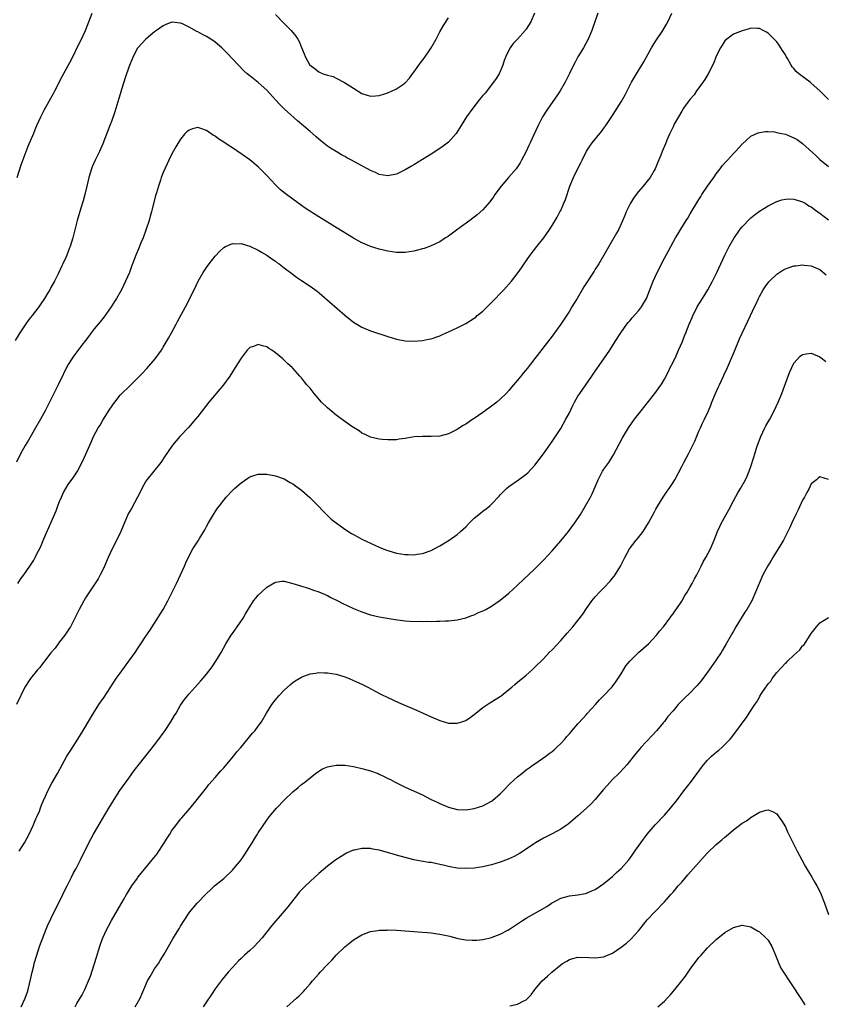
# Model space of a CAD drawing. Units: inches. Extents: x 2643000 to 2646000, y 1512000 to 1515000.
# Drawn here: x 2643094 to 2643280, y 1513008 to 1513235 of the extents above; entities that cross this region are included whole.
import ezdxf

# ---------------------------------------------------------------- set-up
doc = ezdxf.new("R2010")
doc.units = ezdxf.units.IN
doc.header["$MEASUREMENT"] = 0
doc.layers.add('LD26431512_10ft', color=102, linetype='Continuous')

msp = doc.modelspace()

# ---------------------------------------------------------------- linework, layer by layer
at = {"layer": 'LD26431512_10ft'}
for points, elevation in [([(2643212.91, 1513237), (2643212.05, 1513235), (2643211, 1513233.27), (2643210.88, 1513233.12), (2643210.8, 1513233), (2643209, 1513231.01), (2643208.02, 1513229.98), (2643207.31, 1513229), (2643207, 1513228.43), (2643206.28, 1513227), (2643205.93, 1513226.07), (2643205.6, 1513225), (2643204.74, 1513223), (2643204.08, 1513221.92), (2643203.46, 1513221), (2643201.5, 1513218.5), (2643201, 1513217.93), (2643200.23, 1513217), (2643198.63, 1513215), (2643197.19, 1513213), (2643195.94, 1513211), (2643195.6, 1513210.4), (2643194.81, 1513209.19), (2643193, 1513207.16), (2643191.79, 1513206.21), (2643191, 1513205.67), (2643189, 1513204.39), (2643185, 1513201.89), (2643184.43, 1513201.57), (2643183, 1513200.71), (2643181, 1513199.78), (2643179, 1513199.37), (2643177, 1513199.67), (2643176.1, 1513200.1), (2643175, 1513200.57), (2643174.27, 1513201), (2643173, 1513201.64), (2643170.54, 1513203), (2643169.53, 1513203.53), (2643169, 1513203.84), (2643168.23, 1513204.23), (2643167, 1513205), (2643165.73, 1513205.73), (2643165, 1513206.26), (2643163.45, 1513207.45), (2643163, 1513207.85), (2643162.37, 1513208.37), (2643161.71, 1513209), (2643161, 1513209.62), (2643158.05, 1513212.05), (2643155, 1513214.9), (2643153.93, 1513215.93), (2643152.96, 1513216.96), (2643151, 1513219.15), (2643149, 1513220.95), (2643147, 1513222.51), (2643146.43, 1513223), (2643145.68, 1513223.68), (2643141.78, 1513227.78), (2643141, 1513228.55), (2643140.52, 1513229), (2643139, 1513230.33), (2643138.02, 1513231), (2643137.4, 1513231.4), (2643137, 1513231.63), (2643136.07, 1513232.07), (2643135, 1513232.69), (2643134.77, 1513232.77), (2643133, 1513233.78), (2643131.49, 1513234.51), (2643131, 1513234.7), (2643129, 1513234.9), (2643127.63, 1513234.37), (2643127, 1513234.11), (2643125.47, 1513233), (2643125, 1513232.68), (2643123, 1513231.02), (2643122, 1513230), (2643121.09, 1513229), (2643121, 1513228.88), (2643120.03, 1513227), (2643119, 1513224.5), (2643118.26, 1513222.26), (2643117.32, 1513219.32), (2643117, 1513218.25), (2643116.73, 1513217.27), (2643116.46, 1513216.46), (2643115.79, 1513214.21), (2643115, 1513211.92), (2643114.66, 1513211), (2643113, 1513206.74), (2643112.22, 1513205), (2643111.27, 1513203), (2643110.57, 1513201.43), (2643110.39, 1513201), (2643109.77, 1513199), (2643109.33, 1513197), (2643108.83, 1513195), (2643108.43, 1513193.57), (2643107.89, 1513191.89), (2643107.07, 1513189), (2643106.03, 1513185), (2643105.43, 1513183), (2643105.31, 1513182.69), (2643104.68, 1513181), (2643104.43, 1513180.43), (2643103.78, 1513179), (2643103.5, 1513178.5), (2643102.64, 1513176.64), (2643101.8, 1513175), (2643101, 1513173.52), (2643100.71, 1513173), (2643100.27, 1513172.27), (2643099.49, 1513171), (2643098.49, 1513169.51), (2643098.16, 1513169), (2643096.66, 1513167), (2643095.91, 1513166.09), (2643095, 1513164.87), (2643093.78, 1513163), (2643092.74, 1513161.26)], 9620), ([(2643227.58, 1513237), (2643226.93, 1513235), (2643226.22, 1513233), (2643225.33, 1513231), (2643224.25, 1513229), (2643223, 1513226.94), (2643222.31, 1513225.69), (2643221.94, 1513225), (2643221.04, 1513223.04), (2643220.34, 1513221.66), (2643220.05, 1513221), (2643218.86, 1513219), (2643218.09, 1513217.91), (2643216.08, 1513215), (2643215.65, 1513214.35), (2643214.82, 1513213), (2643213.76, 1513211), (2643212.73, 1513208.73), (2643211.92, 1513207), (2643211.61, 1513206.39), (2643210.98, 1513205), (2643209.95, 1513203), (2643209.61, 1513202.39), (2643209, 1513201.45), (2643208.82, 1513201.19), (2643208.67, 1513201), (2643206.9, 1513199), (2643205.19, 1513197), (2643203.78, 1513195), (2643203.47, 1513194.53), (2643202.63, 1513193.37), (2643201, 1513191.48), (2643199.7, 1513190.3), (2643197.98, 1513189), (2643195.16, 1513187), (2643193.94, 1513186.06), (2643193, 1513185.41), (2643192.35, 1513185), (2643191, 1513184.09), (2643189, 1513183.14), (2643187.43, 1513182.57), (2643187, 1513182.43), (2643185.88, 1513182.12), (2643185, 1513181.91), (2643183, 1513181.6), (2643181, 1513181.59), (2643179, 1513181.89), (2643177, 1513182.36), (2643175, 1513182.99), (2643173.6, 1513183.6), (2643173, 1513183.83), (2643172.26, 1513184.26), (2643171, 1513184.93), (2643167.28, 1513187.28), (2643163, 1513189.87), (2643159.87, 1513191.87), (2643159, 1513192.52), (2643157, 1513193.92), (2643155.23, 1513195.23), (2643154.13, 1513196.13), (2643153, 1513197.25), (2643151, 1513199.44), (2643149.46, 1513201), (2643149, 1513201.45), (2643147.04, 1513203.04), (2643143, 1513205.8), (2643142.27, 1513206.27), (2643141, 1513207.12), (2643139.84, 1513207.84), (2643139, 1513208.51), (2643138.66, 1513208.66), (2643137, 1513209.86), (2643135.68, 1513210.32), (2643135, 1513210.52), (2643133.76, 1513210.24), (2643133, 1513209.96), (2643132.46, 1513209.54), (2643131.94, 1513209), (2643131, 1513207.87), (2643129.93, 1513206.07), (2643129, 1513204.42), (2643128.32, 1513203), (2643127.87, 1513202.13), (2643127, 1513200.13), (2643126.55, 1513199), (2643126.33, 1513198.33), (2643125.86, 1513197), (2643125.41, 1513195.41), (2643125.21, 1513194.79), (2643124.26, 1513191), (2643123.97, 1513190.03), (2643123.71, 1513189), (2643123.06, 1513187), (2643122.31, 1513185), (2643121.82, 1513183.82), (2643121.37, 1513182.63), (2643120.67, 1513181), (2643119.91, 1513179), (2643119.64, 1513178.36), (2643119.15, 1513177), (2643118.29, 1513175), (2643117.3, 1513173), (2643116.16, 1513171), (2643115.73, 1513170.27), (2643114.95, 1513169.05), (2643113.31, 1513166.69), (2643112.42, 1513165.58), (2643111.9, 1513165), (2643111, 1513163.91), (2643110.29, 1513163), (2643109.77, 1513162.23), (2643109, 1513161.28), (2643108.13, 1513160.13), (2643106.33, 1513157.67), (2643105.84, 1513157), (2643105, 1513155.7), (2643104.06, 1513153.94), (2643103.67, 1513153), (2643103, 1513151.69), (2643102.67, 1513151), (2643101.65, 1513149), (2643099.66, 1513145), (2643098.59, 1513143), (2643097.44, 1513141), (2643095.79, 1513138.21), (2643095, 1513136.94), (2643093.95, 1513135), (2643093, 1513133.1)], 9630), ([(2643093.15, 1513199), (2643094.08, 1513201.92), (2643095.24, 1513205), (2643095.75, 1513206.25), (2643097, 1513209.2), (2643097.51, 1513210.49), (2643097.72, 1513211), (2643098.63, 1513213), (2643099.43, 1513214.57), (2643101, 1513217.33), (2643101.56, 1513218.44), (2643101.88, 1513219), (2643103.62, 1513222.38), (2643105, 1513224.87), (2643105.73, 1513226.27), (2643107.72, 1513230.28), (2643108.07, 1513231), (2643108.97, 1513233), (2643109.79, 1513235), (2643110.56, 1513237)], 9610), ([(2643093.34, 1513105), (2643093.99, 1513106.01), (2643094.73, 1513107), (2643096.11, 1513109), (2643097, 1513110.38), (2643097.37, 1513111), (2643097.69, 1513111.69), (2643098.58, 1513113.42), (2643099.36, 1513115.36), (2643102.2, 1513121.8), (2643102.62, 1513123), (2643103, 1513124), (2643103.42, 1513125), (2643103.93, 1513126.07), (2643104.44, 1513127), (2643105, 1513127.89), (2643106.32, 1513129.68), (2643107.13, 1513131), (2643108.45, 1513133.55), (2643109.98, 1513137), (2643110.31, 1513137.69), (2643110.87, 1513139), (2643111.94, 1513141), (2643112.36, 1513141.64), (2643113, 1513142.78), (2643114.66, 1513145.34), (2643115, 1513145.92), (2643115.45, 1513146.55), (2643115.75, 1513147), (2643117, 1513148.55), (2643117.4, 1513149), (2643119, 1513150.55), (2643119.24, 1513150.76), (2643121, 1513152.5), (2643122.27, 1513153.73), (2643123, 1513154.55), (2643123.23, 1513154.77), (2643125.12, 1513157), (2643126.56, 1513159), (2643127, 1513159.7), (2643128.23, 1513161.77), (2643128.87, 1513163), (2643129.95, 1513165), (2643130.33, 1513165.67), (2643132.12, 1513169), (2643134.13, 1513173), (2643135.1, 1513175), (2643136.23, 1513177), (2643136.52, 1513177.48), (2643137, 1513178.17), (2643137.62, 1513179), (2643139, 1513180.75), (2643140.06, 1513181.94), (2643141, 1513182.77), (2643141.43, 1513183), (2643143, 1513183.67), (2643143.63, 1513183.63), (2643145, 1513183.68), (2643145.52, 1513183.52), (2643147, 1513183.11), (2643149, 1513182.15), (2643149.71, 1513181.71), (2643150.95, 1513181), (2643152.12, 1513180.12), (2643153, 1513179.57), (2643153.32, 1513179.32), (2643153.81, 1513179), (2643155, 1513178.08), (2643156.73, 1513176.73), (2643157.87, 1513175.87), (2643159, 1513175.12), (2643161, 1513173.81), (2643162.64, 1513172.64), (2643163.74, 1513171.74), (2643169, 1513167.08), (2643171, 1513165.48), (2643172.54, 1513164.54), (2643173, 1513164.29), (2643175, 1513163.49), (2643179, 1513162.16), (2643181, 1513161.57), (2643183, 1513161.19), (2643185, 1513161.11), (2643187, 1513161.27), (2643188.43, 1513161.57), (2643189, 1513161.66), (2643191, 1513162.33), (2643191.47, 1513162.52), (2643192.49, 1513163), (2643193, 1513163.22), (2643195, 1513164.16), (2643197, 1513165.21), (2643199, 1513166.44), (2643199.33, 1513166.67), (2643199.7, 1513167), (2643201, 1513168.05), (2643201.94, 1513169), (2643203, 1513170.03), (2643205.81, 1513173), (2643207.58, 1513175), (2643209.14, 1513177), (2643209.91, 1513178.09), (2643210.52, 1513179), (2643211.9, 1513181), (2643213.47, 1513183), (2643215.11, 1513185), (2643216.48, 1513187), (2643217, 1513187.83), (2643218.18, 1513189.82), (2643218.83, 1513191), (2643219, 1513191.34), (2643219.74, 1513193), (2643220.09, 1513193.91), (2643221.12, 1513197), (2643221.95, 1513199), (2643223, 1513201.09), (2643223.66, 1513202.34), (2643223.95, 1513203), (2643224.96, 1513205.04), (2643225.74, 1513206.26), (2643226.3, 1513207), (2643228.41, 1513209.59), (2643229, 1513210.38), (2643229.43, 1513211), (2643231, 1513213.35), (2643233, 1513216.49), (2643233.3, 1513217), (2643233.9, 1513218.1), (2643235.37, 1513221), (2643236.54, 1513223), (2643237, 1513223.75), (2643237.81, 1513225), (2643238.25, 1513225.75), (2643240.01, 1513229), (2643240.38, 1513229.62), (2643241, 1513230.64), (2643242.61, 1513233), (2643243.5, 1513234.5), (2643243.77, 1513235), (2643244.73, 1513237)], 9640), ([(2643153, 1513236.73), (2643155, 1513234.63), (2643156.63, 1513233), (2643157.68, 1513231.68), (2643158.16, 1513231), (2643158.46, 1513230.46), (2643159, 1513229.06), (2643159.62, 1513227.62), (2643159.81, 1513227), (2643160.96, 1513225), (2643161, 1513224.95), (2643162.13, 1513224.13), (2643163, 1513223.4), (2643163.29, 1513223.29), (2643163.99, 1513223), (2643165, 1513222.65), (2643166.32, 1513222.32), (2643167, 1513221.98), (2643168.97, 1513220.97), (2643170.21, 1513220.21), (2643171, 1513219.65), (2643173, 1513218.44), (2643175, 1513217.79), (2643176.15, 1513217.85), (2643177, 1513217.92), (2643179, 1513218.59), (2643181, 1513219.47), (2643182.61, 1513220.61), (2643183, 1513220.87), (2643184.02, 1513221.98), (2643184.72, 1513223), (2643185, 1513223.35), (2643186.14, 1513225), (2643186.52, 1513225.48), (2643187.39, 1513226.61), (2643189.05, 1513229), (2643190.16, 1513231), (2643191, 1513232.66), (2643191.88, 1513234.12), (2643193, 1513235.91)], 9610), ([(2643280.99, 1513217), (2643279, 1513219.04), (2643277, 1513220.84), (2643276.75, 1513221), (2643274.09, 1513223), (2643273.51, 1513223.51), (2643273, 1513224.23), (2643272.6, 1513224.6), (2643272.34, 1513225), (2643271.47, 1513226.53), (2643271.17, 1513227), (2643271, 1513227.34), (2643270.34, 1513228.34), (2643269.58, 1513229.58), (2643269, 1513230.39), (2643267.72, 1513231.72), (2643267, 1513232.38), (2643266.64, 1513232.64), (2643265.9, 1513233), (2643265, 1513233.48), (2643264.56, 1513233.44), (2643263, 1513233.52), (2643262.65, 1513233.35), (2643261, 1513232.93), (2643259, 1513232.15), (2643257.45, 1513231), (2643257, 1513230.59), (2643256.36, 1513229.64), (2643255.98, 1513229), (2643255, 1513227.05), (2643254.45, 1513225.55), (2643253.12, 1513223), (2643252.33, 1513221.67), (2643251, 1513219.74), (2643250.47, 1513219), (2643249.89, 1513218.11), (2643248.89, 1513217), (2643247.42, 1513215), (2643247, 1513214.33), (2643245.3, 1513211.3), (2643245, 1513210.72), (2643244.2, 1513209), (2643243.6, 1513207.6), (2643243.23, 1513206.77), (2643242.48, 1513205), (2643242.15, 1513204.15), (2643241.46, 1513202.54), (2643240.84, 1513201), (2643240.63, 1513200.63), (2643239.69, 1513199), (2643239, 1513198.16), (2643238.1, 1513197), (2643237, 1513195.71), (2643236.44, 1513195), (2643235.83, 1513194.17), (2643235.13, 1513193), (2643234.13, 1513191), (2643233.81, 1513190.19), (2643233, 1513188.22), (2643232.42, 1513187), (2643231.93, 1513186.07), (2643230.12, 1513183), (2643229.01, 1513181.01), (2643227.82, 1513179), (2643227.49, 1513178.51), (2643227, 1513177.72), (2643226.71, 1513177.29), (2643225, 1513174.6), (2643224.35, 1513173.65), (2643223.99, 1513173), (2643222.79, 1513171), (2643222.09, 1513169.9), (2643221.59, 1513169), (2643221, 1513168.05), (2643219, 1513165.02), (2643217, 1513162.23), (2643213, 1513157.07), (2643211.21, 1513154.79), (2643210.3, 1513153.7), (2643209.75, 1513153), (2643209, 1513152.09), (2643208.1, 1513151), (2643207.58, 1513150.42), (2643207, 1513149.69), (2643206.37, 1513149), (2643205, 1513147.64), (2643204.24, 1513147), (2643203, 1513146.02), (2643202.4, 1513145.6), (2643201, 1513144.55), (2643199, 1513143.2), (2643198.67, 1513143), (2643197, 1513141.89), (2643196.43, 1513141.57), (2643195.54, 1513141), (2643195, 1513140.63), (2643193, 1513139.62), (2643191, 1513139.12), (2643189, 1513139.03), (2643187, 1513139.04), (2643185.09, 1513138.91), (2643183.35, 1513138.65), (2643183, 1513138.57), (2643181.6, 1513138.4), (2643181, 1513138.28), (2643179.72, 1513138.28), (2643179, 1513138.22), (2643177.64, 1513138.36), (2643177, 1513138.4), (2643175, 1513138.89), (2643173.57, 1513139.57), (2643173, 1513139.81), (2643172.31, 1513140.31), (2643171, 1513141.11), (2643170.66, 1513141.34), (2643169, 1513142.49), (2643167.58, 1513143.58), (2643167, 1513143.96), (2643165, 1513145.62), (2643163.66, 1513147), (2643162.42, 1513148.42), (2643161.95, 1513149), (2643161, 1513150.22), (2643160.24, 1513151), (2643159.71, 1513151.71), (2643159, 1513152.59), (2643158.58, 1513153), (2643157, 1513154.81), (2643156.81, 1513155), (2643155.87, 1513155.87), (2643154.69, 1513157), (2643153, 1513158.4), (2643152.14, 1513159), (2643151.42, 1513159.42), (2643151, 1513159.74), (2643149.98, 1513159.98), (2643149, 1513160.31), (2643147.88, 1513159.88), (2643147, 1513159.59), (2643146.45, 1513159), (2643145, 1513157.17), (2643143.66, 1513155), (2643142.38, 1513153), (2643140.94, 1513151), (2643137.56, 1513147), (2643135, 1513143.68), (2643134.45, 1513143), (2643132.86, 1513141.14), (2643130.85, 1513139), (2643129.98, 1513138.02), (2643129.14, 1513137), (2643129, 1513136.81), (2643127.47, 1513134.53), (2643126.43, 1513133), (2643123.22, 1513129), (2643123, 1513128.67), (2643122.05, 1513127), (2643121.71, 1513126.29), (2643121, 1513125), (2643119.62, 1513122.38), (2643118.91, 1513121.09), (2643117.14, 1513117), (2643115.79, 1513114.21), (2643115.19, 1513113), (2643114.28, 1513111), (2643113.41, 1513109), (2643113, 1513108.15), (2643112.42, 1513107), (2643111.9, 1513106.09), (2643109, 1513101.65), (2643108.61, 1513101), (2643107.54, 1513099), (2643107.37, 1513098.63), (2643107, 1513097.9), (2643106.72, 1513097.28), (2643106.04, 1513096.04), (2643105.5, 1513095), (2643105.32, 1513094.68), (2643105, 1513094.23), (2643104.52, 1513093.48), (2643104.18, 1513093), (2643103, 1513091.46), (2643101.96, 1513090.04), (2643101, 1513088.92), (2643099.51, 1513087), (2643099.3, 1513086.7), (2643099, 1513086.35), (2643098.42, 1513085.58), (2643097.91, 1513085), (2643096.3, 1513083), (2643094.99, 1513081), (2643093.06, 1513077)], 9650), ([(2643093.63, 1513043), (2643094.86, 1513045), (2643095.95, 1513047), (2643096.91, 1513049), (2643097.5, 1513050.5), (2643097.75, 1513051), (2643098.33, 1513052.33), (2643098.68, 1513053.32), (2643099, 1513054.05), (2643099.26, 1513054.74), (2643099.73, 1513055.73), (2643100.29, 1513057), (2643101.22, 1513058.78), (2643102.48, 1513061), (2643104.71, 1513065), (2643105.57, 1513066.43), (2643107.21, 1513069), (2643108.45, 1513071), (2643110.15, 1513073.85), (2643110.82, 1513075), (2643112.11, 1513077), (2643113.29, 1513078.71), (2643116.1, 1513083), (2643117, 1513084.27), (2643119.03, 1513087), (2643120.46, 1513089), (2643121, 1513089.84), (2643121.8, 1513091), (2643123, 1513092.83), (2643123.88, 1513094.12), (2643124.41, 1513095), (2643126.99, 1513099), (2643128.08, 1513101), (2643129.17, 1513103.17), (2643130.05, 1513105), (2643130.97, 1513107), (2643131.88, 1513109), (2643132.21, 1513109.79), (2643133, 1513111.42), (2643133.87, 1513113), (2643135.11, 1513114.89), (2643135.41, 1513115.41), (2643136.6, 1513117.4), (2643137, 1513118.2), (2643137.44, 1513119), (2643138.61, 1513121), (2643139, 1513121.61), (2643139.59, 1513122.41), (2643140, 1513123), (2643141, 1513124.31), (2643141.57, 1513125), (2643143, 1513126.54), (2643143.23, 1513126.77), (2643143.49, 1513127), (2643145, 1513128.31), (2643146.59, 1513129.41), (2643147, 1513129.66), (2643147.98, 1513130.02), (2643149, 1513130.28), (2643150.27, 1513130.27), (2643151, 1513130.31), (2643153, 1513129.94), (2643155, 1513129.2), (2643156.41, 1513128.41), (2643157, 1513128.05), (2643157.62, 1513127.62), (2643159, 1513126.58), (2643160.91, 1513124.91), (2643161.92, 1513123.92), (2643164.86, 1513120.86), (2643165.9, 1513119.9), (2643167.01, 1513119), (2643169, 1513117.6), (2643170.59, 1513116.59), (2643171, 1513116.37), (2643171.87, 1513115.87), (2643173, 1513115.29), (2643175, 1513114.31), (2643177, 1513113.4), (2643178.7, 1513112.7), (2643179, 1513112.6), (2643180.22, 1513112.22), (2643181, 1513112.02), (2643183, 1513111.69), (2643183.68, 1513111.68), (2643185, 1513111.62), (2643185.76, 1513111.76), (2643187, 1513111.94), (2643189, 1513112.66), (2643189.69, 1513113), (2643191, 1513113.74), (2643193.15, 1513115), (2643195, 1513116.32), (2643195.8, 1513117), (2643196.42, 1513117.58), (2643197, 1513118.13), (2643197.85, 1513119), (2643199, 1513120.11), (2643200.05, 1513121), (2643201, 1513121.76), (2643201.73, 1513122.27), (2643202.58, 1513123), (2643203, 1513123.38), (2643204.77, 1513125.23), (2643205, 1513125.48), (2643206.47, 1513127), (2643207, 1513127.44), (2643209.25, 1513129), (2643211, 1513130.27), (2643211.39, 1513130.61), (2643213, 1513132.36), (2643215, 1513135.01), (2643216.64, 1513137.36), (2643217, 1513137.85), (2643219, 1513140.88), (2643220.21, 1513143), (2643221, 1513144.5), (2643221.79, 1513146.21), (2643222.21, 1513147), (2643223, 1513148.34), (2643223.42, 1513149), (2643226.21, 1513153), (2643227, 1513154.18), (2643228.99, 1513157), (2643230.34, 1513159), (2643231.59, 1513161), (2643232.89, 1513163), (2643234.31, 1513165), (2643234.61, 1513165.39), (2643235, 1513165.81), (2643235.53, 1513166.47), (2643237, 1513168.11), (2643237.71, 1513169), (2643238.2, 1513169.8), (2643238.88, 1513171), (2643240.01, 1513173.99), (2643240.41, 1513175), (2643241.34, 1513177), (2643243, 1513180.33), (2643243.97, 1513182.03), (2643245.59, 1513185), (2643246.14, 1513185.86), (2643246.77, 1513187), (2643248.02, 1513189), (2643248.41, 1513189.59), (2643249, 1513190.54), (2643251, 1513193.87), (2643251.44, 1513194.56), (2643251.69, 1513195), (2643253, 1513196.98), (2643254.45, 1513199), (2643255, 1513199.8), (2643255.9, 1513201), (2643256.36, 1513201.64), (2643257.29, 1513202.71), (2643257.58, 1513203), (2643259, 1513204.54), (2643259.46, 1513205), (2643260.2, 1513205.8), (2643261, 1513206.72), (2643263, 1513208.51), (2643264.69, 1513209.31), (2643265, 1513209.41), (2643266.4, 1513209.6), (2643267, 1513209.6), (2643268.49, 1513209.51), (2643269, 1513209.42), (2643269.32, 1513209.32), (2643271, 1513209), (2643272.4, 1513208.4), (2643273, 1513208.17), (2643273.73, 1513207.73), (2643275, 1513206.83), (2643278.05, 1513204.05), (2643279, 1513203.16), (2643281, 1513201.53)], 9660), ([(2643094.11, 1513007), (2643095.02, 1513009), (2643095.54, 1513010.46), (2643095.72, 1513011), (2643096.36, 1513013.64), (2643096.64, 1513015), (2643097, 1513016.53), (2643097.12, 1513017), (2643097.71, 1513019), (2643098.36, 1513021), (2643099.09, 1513023), (2643099.9, 1513025), (2643100.23, 1513025.77), (2643101.78, 1513029), (2643102.58, 1513030.58), (2643103.75, 1513033), (2643104.15, 1513033.85), (2643104.76, 1513035), (2643105.76, 1513037), (2643106.16, 1513037.84), (2643106.81, 1513039), (2643107.85, 1513041), (2643109.77, 1513045), (2643110.84, 1513047), (2643112.4, 1513049.6), (2643113.45, 1513051.45), (2643114.37, 1513053), (2643115.6, 1513055), (2643116.94, 1513057.06), (2643119, 1513059.96), (2643120.29, 1513061.71), (2643121.16, 1513062.84), (2643122.93, 1513065.07), (2643125, 1513067.64), (2643126.01, 1513069), (2643127, 1513070.36), (2643127.44, 1513071), (2643128.77, 1513073), (2643129.59, 1513074.41), (2643129.96, 1513075), (2643131, 1513076.8), (2643131.88, 1513078.12), (2643132.59, 1513079), (2643133, 1513079.48), (2643134.36, 1513081), (2643135.62, 1513082.38), (2643136.17, 1513083), (2643137, 1513084), (2643137.8, 1513085), (2643138.3, 1513085.7), (2643139.19, 1513087), (2643140.37, 1513089), (2643141.51, 1513091), (2643142.72, 1513093), (2643143, 1513093.43), (2643144.1, 1513095), (2643145.46, 1513097), (2643146.04, 1513097.96), (2643146.64, 1513099), (2643147, 1513099.6), (2643147.92, 1513101), (2643148.39, 1513101.61), (2643149, 1513102.29), (2643149.71, 1513103), (2643151, 1513104.16), (2643152.79, 1513105.21), (2643153, 1513105.31), (2643154.5, 1513105.5), (2643155, 1513105.5), (2643157, 1513105.03), (2643158.53, 1513104.53), (2643159, 1513104.41), (2643160.05, 1513104.05), (2643161, 1513103.78), (2643161.56, 1513103.56), (2643163, 1513103.07), (2643165, 1513102.19), (2643165.79, 1513101.79), (2643167.4, 1513101), (2643168.44, 1513100.44), (2643171, 1513099.23), (2643173, 1513098.42), (2643175, 1513097.76), (2643177, 1513097.28), (2643180.65, 1513096.65), (2643182.41, 1513096.41), (2643183, 1513096.35), (2643185, 1513096.22), (2643186.24, 1513096.24), (2643187, 1513096.2), (2643188.25, 1513096.25), (2643189, 1513096.22), (2643190.27, 1513096.27), (2643191, 1513096.25), (2643192.34, 1513096.34), (2643193, 1513096.36), (2643195, 1513096.62), (2643197, 1513097.06), (2643198.43, 1513097.57), (2643199, 1513097.75), (2643199.83, 1513098.17), (2643201, 1513098.65), (2643201.22, 1513098.78), (2643201.63, 1513099), (2643203, 1513099.77), (2643205, 1513101.1), (2643207, 1513102.75), (2643209, 1513104.6), (2643213, 1513108.41), (2643215, 1513110.42), (2643217, 1513112.56), (2643219, 1513114.86), (2643220.83, 1513117), (2643222.3, 1513119), (2643223.56, 1513121), (2643224.75, 1513123), (2643225.88, 1513125), (2643226.26, 1513125.74), (2643227.67, 1513129), (2643228.71, 1513131), (2643229, 1513131.44), (2643230.11, 1513133), (2643231.23, 1513134.77), (2643233.31, 1513138.69), (2643234.72, 1513141), (2643236.08, 1513143), (2643237.59, 1513145), (2643241, 1513149.27), (2643241.73, 1513150.27), (2643242.23, 1513151), (2643243, 1513152.27), (2643243.93, 1513154.07), (2643244.37, 1513155), (2643245, 1513156.21), (2643245.71, 1513157.71), (2643246.29, 1513159), (2643247.18, 1513161), (2643247.69, 1513162.32), (2643247.99, 1513163), (2643248.77, 1513165), (2643249.44, 1513166.56), (2643249.61, 1513167), (2643250.21, 1513168.21), (2643250.61, 1513169), (2643251.8, 1513171), (2643253.02, 1513173), (2643254.16, 1513175), (2643255.14, 1513177), (2643256.06, 1513179), (2643257.01, 1513181), (2643258.02, 1513183), (2643259.12, 1513185), (2643259.9, 1513186.1), (2643260.54, 1513187), (2643261, 1513187.57), (2643263, 1513189.62), (2643263.78, 1513190.22), (2643265, 1513191.2), (2643267, 1513192.42), (2643268.72, 1513193.28), (2643269, 1513193.4), (2643270.22, 1513193.78), (2643271, 1513193.98), (2643271.99, 1513194.01), (2643273, 1513193.96), (2643274.49, 1513193.51), (2643275, 1513193.33), (2643275.55, 1513193), (2643276.43, 1513192.43), (2643277, 1513192.16), (2643277.64, 1513191.64), (2643278.83, 1513190.83), (2643279, 1513190.73), (2643281, 1513189.16)], 9670), ([(2643106.58, 1513007), (2643107, 1513007.79), (2643108.21, 1513009.79), (2643108.88, 1513011), (2643109.73, 1513013), (2643110.14, 1513014.14), (2643111.08, 1513017), (2643111.52, 1513018.48), (2643112.03, 1513020.03), (2643112.49, 1513021.51), (2643113.04, 1513023), (2643113.93, 1513025), (2643114.29, 1513025.71), (2643115, 1513027), (2643117.81, 1513031.81), (2643118.51, 1513033), (2643119.76, 1513035), (2643121, 1513036.8), (2643121.15, 1513037), (2643121.98, 1513038.02), (2643124.46, 1513041), (2643125.57, 1513042.43), (2643125.96, 1513043), (2643127, 1513044.56), (2643127.94, 1513046.06), (2643128.49, 1513047), (2643129, 1513047.79), (2643129.88, 1513049), (2643131, 1513050.42), (2643131.28, 1513050.72), (2643133.21, 1513053), (2643134.87, 1513055), (2643137, 1513057.71), (2643137.56, 1513058.44), (2643139, 1513060.08), (2643140.34, 1513061.66), (2643141, 1513062.36), (2643143.22, 1513065), (2643144, 1513066), (2643144.93, 1513067), (2643147.68, 1513070.32), (2643148.29, 1513071), (2643149, 1513071.96), (2643149.72, 1513073), (2643150.87, 1513075), (2643152.14, 1513077), (2643153, 1513078.08), (2643153.78, 1513079), (2643155, 1513080.29), (2643156.42, 1513081.58), (2643157, 1513082.07), (2643157.55, 1513082.45), (2643159, 1513083.35), (2643159.53, 1513083.53), (2643161, 1513084.11), (2643162.24, 1513084.24), (2643163, 1513084.38), (2643164.31, 1513084.31), (2643165, 1513084.32), (2643167, 1513084), (2643167.78, 1513083.78), (2643169, 1513083.4), (2643170.05, 1513083), (2643171, 1513082.58), (2643173, 1513081.67), (2643174.37, 1513081), (2643176.07, 1513080.07), (2643177.39, 1513079.39), (2643179, 1513078.6), (2643181.47, 1513077.47), (2643185.65, 1513075.65), (2643189, 1513074.17), (2643191, 1513073.31), (2643193, 1513072.7), (2643195, 1513072.64), (2643196.15, 1513073), (2643197, 1513073.31), (2643198.03, 1513073.97), (2643199, 1513074.71), (2643199.32, 1513075), (2643201, 1513076.32), (2643202.6, 1513077.4), (2643203, 1513077.62), (2643203.86, 1513078.14), (2643205, 1513078.85), (2643205.2, 1513079), (2643207, 1513080.42), (2643207.71, 1513081), (2643208.39, 1513081.61), (2643209, 1513082.13), (2643209.48, 1513082.52), (2643210.1, 1513083), (2643211, 1513083.8), (2643212.38, 1513085), (2643213, 1513085.59), (2643215, 1513087.58), (2643216.35, 1513089), (2643217, 1513089.64), (2643219, 1513091.79), (2643220.51, 1513093.49), (2643221.79, 1513095), (2643224.13, 1513097.87), (2643225, 1513099.24), (2643226.24, 1513101), (2643226.59, 1513101.41), (2643227, 1513101.93), (2643227.97, 1513103), (2643229, 1513104.01), (2643230.45, 1513105.55), (2643231, 1513106.22), (2643231.34, 1513106.66), (2643231.58, 1513107), (2643232.82, 1513109), (2643233.82, 1513111), (2643234.9, 1513113), (2643236.48, 1513115), (2643237, 1513115.62), (2643238.05, 1513117), (2643239.3, 1513119), (2643240.61, 1513121.4), (2643241, 1513122.17), (2643241.46, 1513123), (2643242.72, 1513125), (2643243.67, 1513126.33), (2643244.13, 1513127), (2643245, 1513128.34), (2643245.4, 1513129), (2643247, 1513132.04), (2643247.47, 1513133), (2643248.55, 1513135), (2643249, 1513135.81), (2643249.58, 1513137), (2643250.03, 1513137.97), (2643251, 1513140.26), (2643251.33, 1513141), (2643251.86, 1513142.14), (2643252.28, 1513143), (2643253.2, 1513145), (2643253.73, 1513146.27), (2643253.98, 1513147), (2643254.8, 1513149), (2643255.52, 1513150.48), (2643255.74, 1513151), (2643256.71, 1513153), (2643256.79, 1513153.21), (2643257.62, 1513155), (2643258.09, 1513156.09), (2643259.2, 1513158.8), (2643260.41, 1513161.59), (2643262.97, 1513167), (2643263.87, 1513169), (2643264.24, 1513169.76), (2643264.78, 1513171), (2643265, 1513171.43), (2643265.88, 1513173), (2643266.3, 1513173.7), (2643267.17, 1513174.83), (2643267.33, 1513175), (2643269, 1513176.59), (2643270.45, 1513177.55), (2643271, 1513177.84), (2643271.85, 1513178.15), (2643273, 1513178.51), (2643273.46, 1513178.54), (2643275, 1513178.72), (2643275.34, 1513178.66), (2643277, 1513178.52), (2643279, 1513177.64), (2643280.42, 1513176.42)], 9680), ([(2643120.49, 1513007), (2643121.62, 1513009), (2643122.07, 1513009.93), (2643122.5, 1513011), (2643123.37, 1513013), (2643123.94, 1513014.06), (2643125, 1513015.77), (2643125.86, 1513017), (2643126.27, 1513017.73), (2643127.18, 1513019.18), (2643128.23, 1513021), (2643129.23, 1513022.77), (2643130.57, 1513025), (2643130.75, 1513025.25), (2643131, 1513025.69), (2643131.82, 1513027), (2643133, 1513028.78), (2643133.16, 1513029), (2643134.83, 1513031), (2643137, 1513033.25), (2643137.93, 1513034.07), (2643138.88, 1513035), (2643141, 1513036.73), (2643143, 1513038.62), (2643143.37, 1513039), (2643145.03, 1513041), (2643145.78, 1513042.22), (2643146.32, 1513043), (2643147.57, 1513045), (2643148.1, 1513045.9), (2643148.84, 1513047), (2643149, 1513047.27), (2643150.13, 1513049), (2643151.52, 1513051), (2643153.23, 1513053), (2643155.07, 1513054.93), (2643157, 1513056.77), (2643158.2, 1513057.8), (2643159, 1513058.44), (2643159.77, 1513059), (2643161, 1513060.02), (2643162.26, 1513061), (2643163, 1513061.56), (2643163.88, 1513062.12), (2643165, 1513062.59), (2643167.02, 1513062.98), (2643169, 1513062.95), (2643171, 1513062.66), (2643173, 1513062.21), (2643175, 1513061.64), (2643176.72, 1513061), (2643177, 1513060.89), (2643178.28, 1513060.28), (2643179, 1513059.89), (2643179.6, 1513059.6), (2643180.68, 1513059), (2643181.33, 1513058.67), (2643183, 1513057.88), (2643187, 1513056.05), (2643187.68, 1513055.68), (2643189, 1513055.02), (2643190.37, 1513054.37), (2643191, 1513054.04), (2643193, 1513053.2), (2643195, 1513052.69), (2643197, 1513052.6), (2643199, 1513052.88), (2643201, 1513053.55), (2643201.96, 1513054.04), (2643203, 1513054.63), (2643203.23, 1513054.77), (2643205, 1513056.28), (2643205.69, 1513057), (2643207.33, 1513058.67), (2643209, 1513060.22), (2643210, 1513061), (2643211, 1513061.83), (2643211.67, 1513062.33), (2643212.63, 1513063), (2643213, 1513063.28), (2643215.53, 1513065), (2643216.36, 1513065.64), (2643217, 1513066.11), (2643217.48, 1513066.52), (2643218.03, 1513067), (2643219, 1513067.96), (2643219.93, 1513069), (2643220.41, 1513069.59), (2643221, 1513070.22), (2643221.66, 1513071), (2643223, 1513072.48), (2643224.17, 1513073.83), (2643225, 1513074.71), (2643225.13, 1513074.87), (2643227.02, 1513077), (2643227.97, 1513078.03), (2643228.93, 1513079), (2643230.92, 1513081.08), (2643231.76, 1513082.24), (2643233, 1513084.11), (2643233.51, 1513085), (2643234.09, 1513085.91), (2643234.98, 1513087), (2643237, 1513088.99), (2643239.32, 1513091), (2643241.18, 1513093), (2643241.93, 1513094.07), (2643242.8, 1513095), (2643244.28, 1513097), (2643244.56, 1513097.44), (2643245, 1513097.96), (2643245.39, 1513098.61), (2643245.69, 1513099), (2643247, 1513100.93), (2643247.76, 1513102.24), (2643248.25, 1513103), (2643249, 1513104.23), (2643249.41, 1513105), (2643249.94, 1513106.06), (2643250.48, 1513107), (2643251.53, 1513109), (2643252, 1513110), (2643252.6, 1513111), (2643253.65, 1513113), (2643254.08, 1513113.92), (2643254.55, 1513115), (2643255.32, 1513117), (2643255.85, 1513118.15), (2643256.22, 1513119), (2643257.94, 1513122.06), (2643259, 1513124.14), (2643259.99, 1513126.01), (2643260.6, 1513127), (2643261.75, 1513129), (2643262.15, 1513129.85), (2643262.63, 1513131), (2643263, 1513132.06), (2643263.73, 1513134.27), (2643263.93, 1513135), (2643264.33, 1513136.33), (2643264.56, 1513137), (2643265.29, 1513139), (2643266.26, 1513141), (2643266.51, 1513141.49), (2643267.38, 1513143), (2643268.43, 1513145), (2643269.37, 1513147), (2643270.21, 1513149), (2643271.62, 1513153), (2643272.02, 1513153.98), (2643272.48, 1513155), (2643273, 1513155.96), (2643274.42, 1513157.58), (2643275, 1513158.02), (2643275.81, 1513158.19), (2643277, 1513158.33), (2643279, 1513157.48), (2643279.59, 1513157), (2643280.39, 1513156.39)], 9690), ([(2643281, 1513129.03), (2643279, 1513129.68), (2643278.59, 1513129.41), (2643278.18, 1513129), (2643277, 1513128.06), (2643276.5, 1513127), (2643275.95, 1513126.05), (2643275.4, 1513125), (2643275, 1513124.3), (2643273.95, 1513122.05), (2643273.42, 1513121), (2643272.47, 1513119), (2643272.02, 1513117.98), (2643271.56, 1513117), (2643270.56, 1513115), (2643269.37, 1513113), (2643268.1, 1513111), (2643267.7, 1513110.3), (2643266.92, 1513109.08), (2643265.81, 1513107), (2643264.92, 1513105), (2643264.11, 1513103), (2643263.22, 1513101), (2643262.07, 1513099), (2643261.65, 1513098.35), (2643259.57, 1513095), (2643259, 1513093.99), (2643258.63, 1513093.37), (2643258.44, 1513093), (2643257.33, 1513091), (2643256.43, 1513089.57), (2643256.11, 1513089), (2643255, 1513087.34), (2643253.34, 1513085), (2643253, 1513084.49), (2643251.5, 1513082.5), (2643251, 1513081.86), (2643250.6, 1513081.4), (2643250.24, 1513081), (2643249, 1513079.72), (2643247.61, 1513078.39), (2643246.21, 1513077), (2643245, 1513075.55), (2643243.82, 1513074.18), (2643243, 1513073.06), (2643242.72, 1513072.72), (2643241.25, 1513071), (2643240.18, 1513069.82), (2643237.56, 1513067), (2643237.3, 1513066.7), (2643236.38, 1513065.62), (2643234.33, 1513063), (2643233.7, 1513062.3), (2643232.42, 1513061), (2643231, 1513059.62), (2643229.73, 1513058.27), (2643228.8, 1513057.2), (2643227, 1513055.03), (2643226.02, 1513053.98), (2643225, 1513052.97), (2643223, 1513051.22), (2643221.8, 1513050.2), (2643220.69, 1513049.31), (2643220.28, 1513049), (2643219, 1513048.11), (2643217, 1513047.04), (2643215.65, 1513046.35), (2643215, 1513046.05), (2643213.16, 1513045), (2643212.69, 1513044.69), (2643211, 1513043.52), (2643209.48, 1513042.52), (2643208.2, 1513041.8), (2643206.84, 1513041.16), (2643205, 1513040.46), (2643203, 1513039.85), (2643201, 1513039.4), (2643199, 1513039.12), (2643197, 1513038.99), (2643195, 1513039.07), (2643193.39, 1513039.39), (2643193, 1513039.45), (2643191.79, 1513039.79), (2643191, 1513039.97), (2643189, 1513040.38), (2643188.45, 1513040.45), (2643186.73, 1513040.73), (2643185, 1513041.06), (2643183, 1513041.55), (2643181, 1513042.1), (2643179.43, 1513042.57), (2643177, 1513043.24), (2643175.51, 1513043.51), (2643175, 1513043.63), (2643173.64, 1513043.64), (2643173, 1513043.66), (2643171.29, 1513043.29), (2643171, 1513043.24), (2643170.44, 1513043), (2643169.44, 1513042.56), (2643169, 1513042.33), (2643168.16, 1513041.84), (2643166.96, 1513041.04), (2643165, 1513039.56), (2643163, 1513037.86), (2643162.1, 1513037), (2643161, 1513036.02), (2643159.94, 1513035), (2643158.49, 1513033.51), (2643158.05, 1513033), (2643155.82, 1513030.18), (2643155, 1513029.18), (2643152.15, 1513025.85), (2643151, 1513024.37), (2643149.88, 1513023), (2643149, 1513022.01), (2643148.03, 1513021), (2643147, 1513020.07), (2643145.84, 1513019), (2643145.39, 1513018.61), (2643145, 1513018.21), (2643144.38, 1513017.62), (2643143, 1513016.13), (2643141.99, 1513015), (2643140.63, 1513013.37), (2643139, 1513011.15), (2643138.15, 1513009.85), (2643137, 1513008.18), (2643136.21, 1513007)], 9700), ([(2643155.57, 1513007), (2643157.87, 1513009), (2643158.45, 1513009.55), (2643159.45, 1513010.55), (2643159.87, 1513011), (2643161, 1513012.3), (2643161.58, 1513013), (2643163, 1513014.64), (2643163.33, 1513015), (2643165, 1513016.8), (2643166.09, 1513017.91), (2643167, 1513018.93), (2643169, 1513020.91), (2643170.17, 1513021.83), (2643171, 1513022.52), (2643173, 1513023.69), (2643175, 1513024.43), (2643176.69, 1513024.69), (2643177, 1513024.76), (2643178.78, 1513024.78), (2643179, 1513024.8), (2643181, 1513024.72), (2643183, 1513024.6), (2643187, 1513024.31), (2643188.18, 1513024.18), (2643189, 1513024.12), (2643189.96, 1513023.96), (2643191, 1513023.84), (2643193.33, 1513023.33), (2643195.16, 1513022.84), (2643197, 1513022.5), (2643198.47, 1513022.47), (2643199, 1513022.4), (2643199.56, 1513022.44), (2643201, 1513022.6), (2643201.31, 1513022.69), (2643202.75, 1513023), (2643203.1, 1513023.1), (2643205, 1513023.84), (2643206.78, 1513024.78), (2643207.16, 1513025), (2643209, 1513026.22), (2643210.14, 1513027), (2643211, 1513027.51), (2643215.76, 1513030.24), (2643216.85, 1513031), (2643217, 1513031.09), (2643219, 1513032.12), (2643221, 1513032.7), (2643223, 1513032.93), (2643224.74, 1513033.26), (2643225, 1513033.33), (2643226.18, 1513033.82), (2643227, 1513034.2), (2643228.22, 1513035), (2643229, 1513035.53), (2643231, 1513037.15), (2643231.93, 1513038.07), (2643233, 1513039), (2643234.76, 1513041), (2643235, 1513041.32), (2643235.68, 1513042.32), (2643236.18, 1513043), (2643237.53, 1513045), (2643239.03, 1513046.97), (2643240.9, 1513049.1), (2643243, 1513051.36), (2643244.42, 1513053), (2643246, 1513055), (2643247.52, 1513057), (2643249.04, 1513058.96), (2643250.76, 1513061.24), (2643251, 1513061.57), (2643251.62, 1513062.38), (2643252.07, 1513063), (2643253, 1513064.12), (2643253.9, 1513065), (2643255, 1513065.96), (2643255.59, 1513066.41), (2643256.26, 1513067), (2643257, 1513067.7), (2643258.22, 1513069), (2643258.58, 1513069.42), (2643259, 1513069.99), (2643259.79, 1513071), (2643261, 1513072.67), (2643262.01, 1513073.99), (2643262.63, 1513075), (2643263.97, 1513077), (2643264.4, 1513077.6), (2643265, 1513078.72), (2643265.12, 1513078.88), (2643265.5, 1513079.5), (2643266.49, 1513081), (2643266.71, 1513081.29), (2643267, 1513081.74), (2643267.62, 1513082.38), (2643267.97, 1513083), (2643269, 1513084.36), (2643271, 1513086.56), (2643271.26, 1513086.74), (2643271.47, 1513087), (2643273, 1513088.43), (2643274.35, 1513089.65), (2643275, 1513090.55), (2643275.26, 1513090.74), (2643276.18, 1513092.18), (2643276.75, 1513093), (2643277, 1513093.44), (2643278.21, 1513095), (2643279, 1513095.92), (2643281, 1513097.12)], 9710), ([(2643207.26, 1513007.26), (2643209, 1513007.62), (2643210.34, 1513008.34), (2643211, 1513008.63), (2643211.4, 1513009), (2643212.18, 1513009.82), (2643213.02, 1513011), (2643214.71, 1513013), (2643215.92, 1513014.08), (2643216.92, 1513015), (2643219, 1513016.74), (2643219.39, 1513017), (2643220.42, 1513017.58), (2643221, 1513017.98), (2643221.84, 1513018.16), (2643223, 1513018.52), (2643225.54, 1513018.46), (2643227, 1513018.34), (2643229, 1513018.6), (2643229.3, 1513018.7), (2643231, 1513019.45), (2643233, 1513020.82), (2643234.22, 1513021.78), (2643235.28, 1513022.72), (2643237, 1513024.62), (2643237.32, 1513025), (2643239, 1513027.12), (2643240.75, 1513029), (2643243, 1513031.3), (2643244.5, 1513033), (2643245, 1513033.52), (2643245.66, 1513034.34), (2643246.22, 1513035), (2643247, 1513035.87), (2643248.43, 1513037.57), (2643252.19, 1513041.81), (2643253, 1513042.67), (2643255, 1513044.58), (2643256.32, 1513045.68), (2643257, 1513046.3), (2643257.41, 1513046.59), (2643257.86, 1513047), (2643259, 1513047.97), (2643260.73, 1513049.27), (2643261, 1513049.5), (2643261.98, 1513050.02), (2643263, 1513050.85), (2643263.11, 1513050.89), (2643265, 1513052.07), (2643266.56, 1513052.56), (2643267, 1513052.63), (2643268.16, 1513052.16), (2643269, 1513051.66), (2643269.49, 1513051), (2643270.1, 1513050.1), (2643271, 1513048.69), (2643271.53, 1513047.53), (2643272.53, 1513045.47), (2643273, 1513044.58), (2643273.53, 1513043.53), (2643273.75, 1513043), (2643274.78, 1513041), (2643275.58, 1513039.58), (2643277.16, 1513037), (2643277.81, 1513035.81), (2643278.32, 1513035), (2643279, 1513033.73), (2643279.32, 1513033), (2643279.76, 1513031.76), (2643280.08, 1513031), (2643281, 1513028.4)], 9720), ([(2643241.51, 1513007), (2643243, 1513008.31), (2643243.68, 1513009), (2643244.31, 1513009.69), (2643245.44, 1513011), (2643247.02, 1513013), (2643247.88, 1513014.12), (2643249, 1513015.69), (2643251, 1513018.39), (2643251.51, 1513019), (2643253, 1513020.7), (2643255, 1513022.6), (2643257, 1513024.18), (2643259, 1513025.37), (2643261, 1513025.9), (2643263, 1513025.55), (2643264.59, 1513024.59), (2643265, 1513024.36), (2643266.46, 1513023), (2643267, 1513022.41), (2643267.91, 1513021), (2643268.74, 1513019), (2643269.48, 1513017), (2643269.98, 1513015.98), (2643270.55, 1513015), (2643271.88, 1513013), (2643272.35, 1513012.35), (2643274.73, 1513008.73), (2643275.5, 1513007.5)], 9730)]:
    msp.add_lwpolyline(points, dxfattribs=dict(at, elevation=elevation))

doc.saveas('drawing.dxf')
